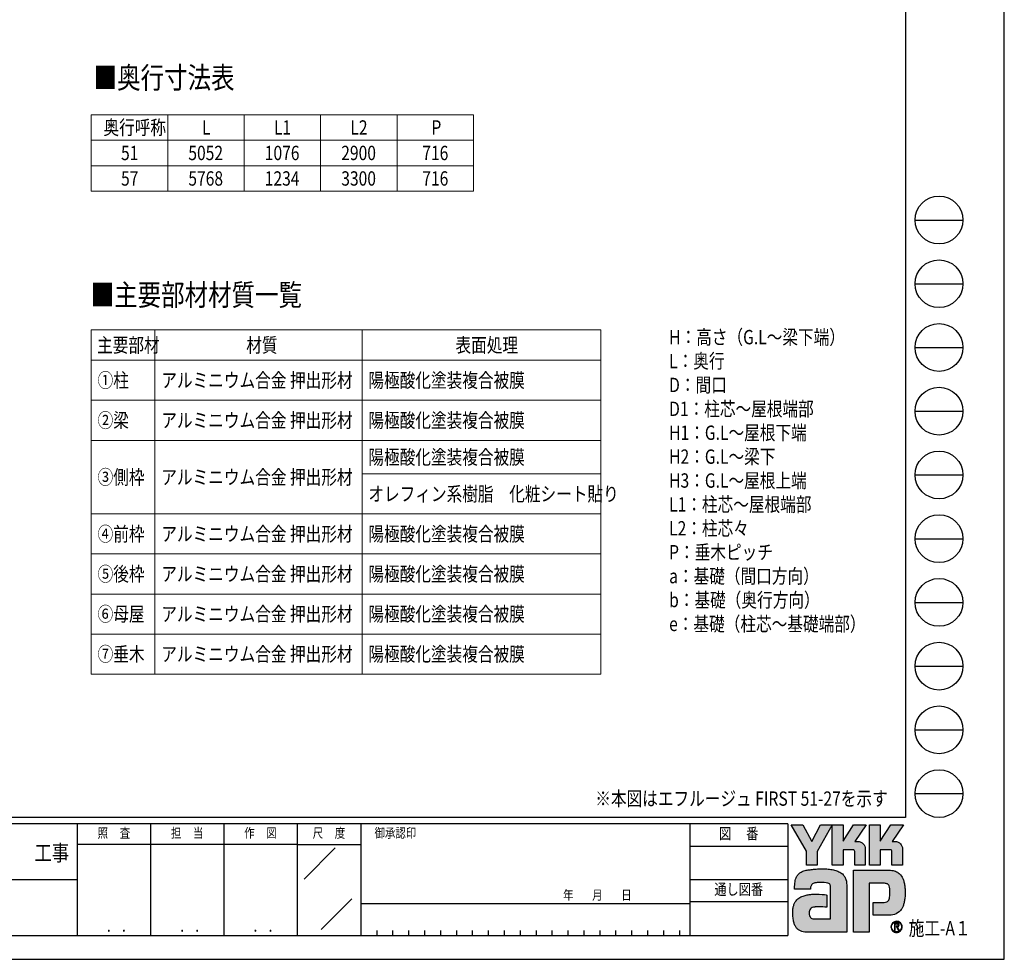
# Model space of a CAD drawing. Units: millimetres. Extents: x 0 to 21025, y 0 to 14850.
# Drawn here: x 13298 to 21025, y 0 to 7372 of the extents above; entities that cross this region are included whole.
import ezdxf
from ezdxf.enums import TextEntityAlignment as Align

# ---------------------------------------------------------------- set-up
doc = ezdxf.new("R2010")
doc.units = ezdxf.units.MM
for name, color, linetype, lineweight in [('TABLE1', 255, 'Continuous', 13), ('USER1', 3, 'Continuous', 13), ('YKK_ZWAK', 7, 'Continuous', 30)]:
    doc.layers.add(name, color=color, linetype=linetype, lineweight=lineweight)
doc.styles.add('text-b', font='extslim2.shx', dxfattribs={"width": 0.8, "bigfont": 'extfont2.shx'})

msp = doc.modelspace()

# ---------------------------------------------------------------- hatches: boundary and pattern name
at = {"layer": 'YKK_ZWAK', "linetype": 'ByBlock', "lineweight": -2}
h = msp.add_hatch(color=256, dxfattribs=at)
edge = h.paths.add_edge_path()
edge.add_arc((20179.24935909626, 254.610249280041), 44.01867230983628, 44.93442000000285, 90.08535600000256)
edge.add_arc((20179.25426472854, 254.5257549609828), 44.10317410227032, 90.0915655217743, 179.923629932956)
edge.add_arc((20178.98547420905, 254.4779262682508), 43.83447405861239, 179.8606450800951, 225.1439939985764)
edge.add_arc((20179.19571586127, 254.4730548595397), 43.9795743226709, 224.9453553885787, 269.9844512830166)
edge.add_arc((20179.19302017906, 254.690206879397), 44.19672568883005, 269.9880223087077, 314.9377721061913)
edge.add_arc((20179.49073070159, 254.4048916918965), 43.78447498732014, 314.9257166602815, 360.2350799932709)
edge.add_arc((20179.59861268459, 254.7450028117862), 43.67651925144945, 359.7894949650353, 405.1328750314317)
edge.add_line((20210.410869431, 285.7005058462389), (20210.41086668895, 285.7005042881846))
edge = h.paths.add_edge_path(flags=16)
edge.add_arc((20179.10906608651, 254.0640540547486), 39.01348740320342, 224.628219000001, 270.1097310000005, ccw=False)
edge.add_arc((20178.81808589678, 254.4176100781352), 39.05743938543147, 179.755127369646, 225.2972179378844, ccw=False)
edge.add_arc((20178.97792380978, 254.6678655065921), 39.21700912782785, 134.8007046283088, 180.1217460165475, ccw=False)
edge.add_arc((20179.09226237359, 254.8903843798607), 39.1404091974326, 89.86602478721397, 135.148996271344, ccw=False)
edge.add_arc((20179.26300407032, 254.5927737926107), 39.43799234541992, 45.03107645709707, 90.11509058956278, ccw=False)
edge.add_arc((20179.28933279573, 254.5801108719967), 39.42835376148849, 0.0064280881064178175, 45.071149570043985, ccw=False)
edge.add_arc((20179.12108333813, 254.6472447435596), 39.59665262906921, 270.09072013900766, 359.9092589945101, ccw=False)
edge.add_line((20179.18377927071, 215.0506417497773), (20179.18378339389, 215.0506381996367))
edge = h.paths.add_edge_path(flags=0)
edge.add_arc((20185.02040293156, 268.7431940428919), 8.382086385691421, -1.6106014017748862, 42.86139266983258, ccw=False)
edge.add_line((20193.39917781985, 268.5076021316489), (20193.05101929496, 265.8290034375808))
edge.add_line((20193.05101929496, 265.8290034375808), (20192.09246925865, 263.7174764753879))
edge.add_line((20192.09246925865, 263.7174764753879), (20190.6533706656, 262.1085727386142))
edge.add_line((20190.6533706656, 262.1085727386142), (20188.86532250219, 260.9377662726455))
edge.add_line((20188.86532250219, 260.9377662726455), (20186.8582257034, 260.1396820971483))
edge.add_line((20186.8582257034, 260.1396820971483), (20184.76113217842, 259.6489452317893))
edge.add_line((20184.76113217841, 259.6489452317893), (20182.70564091365, 259.4027277733915))
edge.add_line((20182.70564091365, 259.4027277733915), (20180.82165284404, 259.3348057159025))
edge.add_line((20180.82165284404, 259.3348057159025), (20175.86079557018, 259.3348057159025))
edge.add_line((20175.86079557018, 259.3348057159025), (20178.36457241438, 255.0760927113348))
edge.add_line((20178.36457241438, 255.0760927113348), (20194.73293924353, 226.9614550651515))
edge.add_line((20194.73293924353, 226.9614550651515), (20201.28487071409, 226.9614550651515))
edge.add_line((20201.28487071409, 226.9614550651515), (20185.50148260505, 254.0233008202536))
edge.add_line((20185.50148260505, 254.0233008202536), (20186.97878735543, 254.3170637188938))
edge.add_line((20186.97878735543, 254.3170637188937), (20188.38817004833, 254.6897860093654))
edge.add_line((20188.38817004833, 254.6897860093654), (20189.72538555515, 255.1406186659494))
edge.add_line((20189.72538555515, 255.1406186659494), (20190.98788679873, 255.6695616886459))
edge.add_line((20190.98788679873, 255.6695616886459), (20192.16973059905, 256.2766150774546))
edge.add_line((20192.16973059905, 256.2766150774546), (20193.26921890464, 256.9617788323761))
edge.add_line((20193.26921890464, 256.9617788323762), (20194.28125756123, 257.7233549019733))
edge.add_line((20194.28125756123, 257.7233549019733), (20195.20075241449, 258.562192311963))
edge.add_arc((20185.18517746867, 268.1076525191256), 13.8357346050664, 316.3767372757107, 361.6565045120804)
edge.add_line((20199.01513002222, 268.5076080523641), (20198.95429511648, 269.9722489444168))
edge.add_line((20198.95429511648, 269.9722489444168), (20198.77090556127, 271.3841787144718))
edge.add_line((20198.77090556127, 271.3841787144718), (20198.46865240544, 272.7392237613797))
edge.add_line((20198.46865240544, 272.7392237613797), (20198.04668662329, 274.0305918793917))
edge.add_line((20198.04668662329, 274.0305918793917), (20197.50840431768, 275.2548869656329))
edge.add_line((20197.50840431768, 275.2548869656329), (20196.85295646291, 276.4053168143549))
edge.add_line((20196.85295646291, 276.4053168143549), (20196.08373916185, 277.4793343484014))
edge.add_line((20196.08373916185, 277.4793343484014), (20195.20075241449, 278.470147362024))
edge.add_line((20195.20075241449, 278.470147362024), (20194.04353036002, 279.493223352954))
edge.add_line((20194.04353036002, 279.493223352954), (20192.75810542205, 280.3847003574986))
edge.add_line((20192.75810542204, 280.3847003574986), (20191.35126980629, 281.1445783756581))
edge.add_line((20191.35126980629, 281.1445783756581), (20189.82896669282, 281.7694613045579))
edge.add_line((20189.82896669282, 281.7694613045579), (20188.19629023593, 282.2585001184793))
edge.add_line((20188.19629023593, 282.2585001184793), (20186.45918361564, 282.609147740267))
edge.add_line((20186.45918361564, 282.6091477402671), (20184.623590012, 282.8214041699206))
edge.add_line((20184.623590012, 282.8214041699205), (20182.69375455359, 282.8927223302843))
edge.add_line((20182.69375455359, 282.8927223302843), (20163.74604759128, 282.8927223302843))
edge.add_line((20163.74604759128, 282.8927223302843), (20163.74604759128, 227.1482407232468))
edge.add_line((20163.74604759128, 227.1482407232468), (20169.47272606334, 227.1482407232468))
edge.add_line((20169.47272606334, 227.1482407232468), (20169.47272606334, 277.2067970927265))
edge.add_line((20169.47272606334, 277.2067970927265), (20182.69375455359, 277.2067970927265))
edge.add_line((20182.69375455359, 277.2067970927265), (20184.05898790912, 277.16179872964))
edge.add_line((20184.05898790912, 277.16179872964), (20185.34356382138, 277.0285016918174))
edge.add_line((20185.34356382138, 277.0285016918174), (20186.54408618751, 276.8077550049779))
edge.add_line((20186.54408618751, 276.8077550049779), (20187.65715890461, 276.5012567205582))
edge.add_line((20187.65715890461, 276.5012567205582), (20188.67938586982, 276.1107048899958))
edge.add_line((20188.67938586982, 276.1107048899958), (20189.60737098026, 275.6369485390091))
edge.add_line((20189.60737098026, 275.6369485390091), (20190.43686910735, 275.0808366933173))
edge.add_line((20190.43686910735, 275.0808366933173), (20191.1644841482, 274.4449164300766))
edge = h.paths.add_edge_path()
edge.add_arc((19595.92219187955, 114.8513480277592), 595.0072135410647, 87.51793533789117, 91.66438817798303, ccw=False)
edge.add_arc((19603.65167551567, 280.5596615742031), 429.1199723311966, 81.92630775827178, 87.59083149003902, ccw=False)
edge.add_arc((19626.46864933609, 436.9245391991603), 271.1011088636878, 73.67137372319672, 82.0594330221652, ccw=False)
edge.add_arc((19660.31506433633, 550.2055620152918), 152.8748001408928, 60.605282882355084, 73.90849856205972, ccw=False)
edge.add_arc((19674.17172705786, 577.8387412796739), 122.007069301065, 52.173471518694726, 59.905419987328685, ccw=False)
edge.add_arc((19686.56423471322, 593.8804814680584), 101.7361852982353, 43.55041761169451, 52.14560577150331, ccw=False)
edge.add_arc((19693.39126243986, 600.4784655699361), 92.24224246673008, 34.48659260316282, 43.50182013356101, ccw=False)
edge.add_arc((19693.43890023374, 600.6190800017539), 92.12340175176467, 25.589150532184817, 34.43128324084961, ccw=False)
edge.add_arc((19685.24210994583, 596.7784137638616), 101.1750744344691, 17.43088999214831, 25.545905045019026, ccw=False)
edge.add_line((19781.77112048501, 627.0859344665969), (19785.31830429066, 612.7451571918417))
edge.add_line((19785.31830429066, 612.7451571918417), (19787.32794816662, 597.3930741478639))
edge.add_line((19787.32794816662, 597.3930741478639), (19787.96217037843, 581.0348956273286))
edge.add_line((19787.96217037843, 581.0348956273288), (19787.96217037843, 212.5))
edge.add_line((19787.96217037843, 212.5), (19486.38059389536, 212.5000000000004))
edge.add_arc((19485.14605722363, 444.7567323391348), 232.2600133420434, 263.6848746649659, 270.30454692996716, ccw=False)
edge.add_arc((19474.50272161063, 349.9781954848426), 136.8859513483086, 253.691018885623, 263.74909316651605, ccw=False)
edge.add_arc((19461.93098576472, 306.7971633054407), 91.91212894918802, 239.8785013092501, 253.6535482446689, ccw=False)
edge.add_arc((19455.06518892975, 294.3099477109615), 77.66633986061898, 223.6420534782413, 239.6366294170112, ccw=False)
edge.add_arc((19463.33887800124, 301.5878352355977), 88.67767194325316, 208.2977657543149, 223.355606159757, ccw=False)
edge.add_arc((19500.01071696815, 321.1050134100708), 130.2194205519181, 196.3102007627962, 208.2099283034402, ccw=False)
edge.add_arc((19584.23173507279, 345.9852017704946), 218.038399328916, 187.8047148541562, 196.3697110093865, ccw=False)
edge.add_arc((19743.74242394889, 368.4212068871035), 379.1186564741713, 181.9094794174698, 187.8904176513078, ccw=False)
edge.add_arc((19607.83241453892, 366.2823953513255), 243.2246015197973, 174.5558801097798, 182.4727230497099, ccw=False)
edge.add_arc((19534.95463044986, 373.2622996182743), 170.0133400279352, 164.9753667854606, 174.5673877291292, ccw=False)
edge.add_arc((19493.64263221891, 384.2773680232879), 127.2581508695354, 153.891777935297, 164.9434116692619, ccw=False)
edge.add_arc((19474.82018229442, 393.3279195642595), 106.3735163601379, 142.0468818398376, 153.8077060405064, ccw=False)
edge.add_arc((19471.1873880432, 395.9299234718232), 101.908894459043, 130.6022050713186, 141.944269337734, ccw=False)
edge.add_arc((19477.18793583952, 388.7164372633744), 111.2909704185251, 120.6072426230107, 130.5308147201121, ccw=False)
edge.add_arc((19489.0380281255, 368.5665026120202), 134.6670598117494, 112.58837614452091, 120.5816154340441, ccw=False)
edge.add_arc((19504.98345797019, 330.2530322883013), 176.1662009619903, 106.6130308198974, 112.5902350136696, ccw=False)
edge.add_arc((19530.06033499621, 245.9658202659643), 264.1047066062165, 99.87193010640078, 106.59824860692831, ccw=False)
edge.add_arc((19544.10950386047, 166.8187711046022), 344.4886475085959, 94.78469170294778, 99.9171141639502, ccw=False)
edge.add_arc((19550.94869571994, 88.07333297879013), 423.5302120003981, 90.80098592879739, 94.81811646898808, ccw=False)
edge.add_arc((19551.98860301655, 29.43623854901725), 482.1761641230449, 87.57779436069058, 90.82713927416393, ccw=False)
edge.add_line((19572.36675258777, 511.1815906474743), (19596.01868104277, 509.6207953575519))
edge.add_line((19596.01868104277, 509.6207953575518), (19614.61234428042, 507.5364372183545))
edge.add_line((19614.61234428042, 507.5364372183545), (19626.77548672528, 505.5836780655424))
edge.add_line((19626.77548672528, 505.5836780655424), (19631.13438476465, 504.4179657538855))
edge.add_line((19631.13438476465, 504.4179657538855), (19631.13438476465, 408.818518863671))
edge.add_line((19631.13438476465, 408.818518863671), (19617.30545385986, 410.2779940739683))
edge.add_line((19617.30545385986, 410.2779940739683), (19602.13930744826, 411.0990019438681))
edge.add_line((19602.13930744826, 411.0990019438681), (19586.61572120913, 411.4165375626297))
edge.add_line((19586.61572120913, 411.4165375626297), (19571.71616887317, 411.3689921223873))
edge.add_line((19571.71616887317, 411.3689921223872), (19558.42042611967, 411.0939077895563))
edge.add_line((19558.42042611967, 411.0939077895563), (19547.70911765363, 410.7271286791151))
edge.add_line((19547.70911765363, 410.7271286791152), (19540.56286818006, 410.406196957479))
edge.add_line((19540.56286818006, 410.406196957479), (19537.96315142966, 410.2695038167822))
edge.add_line((19537.96315142966, 410.2695038167822), (19527.15505403171, 408.2946699952863))
edge.add_line((19527.15505403171, 408.2946699952863), (19517.83529871849, 405.2016693023755))
edge.add_line((19517.83529871849, 405.2016693023755), (19510.00558354143, 400.9692760950849))
edge.add_line((19510.00558354143, 400.9692760950849), (19503.66675752626, 395.5779627818861))
edge.add_line((19503.66675752626, 395.5779627818862), (19498.81712262153, 389.0073527455326))
edge.add_line((19498.81712262153, 389.0073527455326), (19495.45837687869, 381.2387674202147))
edge.add_line((19495.45837687869, 381.2387674202147), (19493.58967127203, 372.2509811629673))
edge.add_line((19493.58967127203, 372.2509811629673), (19493.21270385296, 362.0244663822622))
edge.add_line((19493.21270385296, 362.0244663822622), (19494.40558498762, 350.7782717135017))
edge.add_line((19494.40558498761, 350.7782717135017), (19496.7947433598, 341.4814400946785))
edge.add_line((19496.7947433598, 341.4814400946785), (19500.23159946874, 333.9565251506028))
edge.add_line((19500.23159946874, 333.9565251506028), (19504.5675738137, 328.0260805060842))
edge.add_line((19504.5675738137, 328.0260805060842), (19509.65153981676, 323.5126597859324))
edge.add_line((19509.65153981677, 323.5126597859323), (19515.33491797717, 320.2371185635196))
edge.add_line((19515.33491797716, 320.2371185635196), (19521.46827976844, 318.0237085150929))
edge.add_line((19521.46827976844, 318.0237085150929), (19527.90134763837, 316.6932852140247))
edge.add_line((19527.90134763837, 316.6932852140247), (19660.65585802657, 316.6932852140247))
edge.add_line((19660.65585802658, 316.6932852140247), (19660.65585802658, 562.3155765833278))
edge.add_line((19660.65585802658, 562.3155765833278), (19660.69406418392, 567.1855881052976))
edge.add_line((19660.69406418391, 567.1855881052976), (19660.44020549404, 571.9460753095661))
edge.add_line((19660.44020549404, 571.9460753095661), (19659.81702061659, 576.5333612672373))
edge.add_line((19659.81702061658, 576.5333612672374), (19658.74809723684, 580.8846180751337))
edge.add_line((19658.74809723684, 580.8846180751337), (19657.15617401445, 584.9387158815157))
edge.add_line((19657.15617401445, 584.9387158815157), (19654.96398960898, 588.6319777574863))
edge.add_line((19654.96398960898, 588.6319777574865), (19652.09343365435, 591.9032738513063))
edge.add_line((19652.09343365435, 591.9032738513063), (19648.46894286159, 594.6889272340784))
edge.add_line((19648.46894286159, 594.6889272340784), (19640.6833770219, 597.7454198210887))
edge.add_line((19640.6833770219, 597.7454198210887), (19628.23496193558, 600.3349482628616))
edge.add_line((19628.23496193558, 600.3349482628616), (19612.35308684319, 602.2452561297431))
edge.add_line((19612.35308684319, 602.245256129743), (19594.26799001099, 603.2649360177983))
edge.add_line((19594.26799001099, 603.2649360177983), (19575.20906067955, 603.1834295488113))
edge.add_line((19575.20906067955, 603.1834295488113), (19556.40653711505, 601.790178344557))
edge.add_arc((19573.91422623786, 445.0158687825005), 157.7488615397299, 96.37207465332192, 102.7534079932569)
edge.add_arc((19557.47558991917, 515.9278634790346), 84.95824934389806, 102.4978957058443, 112.8463169705322)
edge.add_line((19524.48964235593, 594.2211032570326), (19518.68177735995, 590.9498179693028))
edge.add_line((19518.68177735994, 590.9498179693026), (19514.14713099682, 586.9551519632237))
edge.add_line((19514.14713099682, 586.9551519632237), (19510.71961417079, 582.2914536908772))
edge.add_line((19510.71961417079, 582.2914536908772), (19508.23027076381, 577.0122117725356))
edge.add_line((19508.23027076381, 577.0122117725358), (19506.51354076077, 571.1726128799088))
edge.add_line((19506.51354076077, 571.1726128799086), (19505.40216609511, 564.8269946589877))
edge.add_line((19505.40216609511, 564.8269946589877), (19504.72719064881, 558.0279967043273))
edge.add_line((19504.72719064881, 558.0279967043273), (19504.32305440675, 550.8316547133553))
edge.add_line((19504.32305440674, 550.8316547133553), (19379.36090206398, 550.5277035060916))
edge.add_line((19379.36090206398, 550.5277035060917), (19379.72513409727, 567.6185912217904))
edge.add_line((19379.72513409727, 567.6185912217904), (19380.4196371351, 586.8201568739618))
edge.add_arc((19607.0116457828, 573.8538627798591), 226.9626911312421, 171.5562215410652, 176.7249302595971, ccw=False)
edge.add_arc((19530.10268440455, 585.3329768052857), 149.2018227397994, 163.4838524863008, 171.5798233267276, ccw=False)
edge.add_arc((19491.51328999832, 596.7807533365752), 108.9502027288796, 152.2125045740734, 163.4864976584933, ccw=False)
edge.add_arc((19474.84150322256, 605.4018291472166), 90.18198772300495, 138.0385215069419, 152.1201504079557, ccw=False)
edge.add_arc((19474.82854191595, 604.9800785201883), 90.45491934971982, 122.60462867217839, 137.8343845030835, ccw=False)
edge.add_arc((19486.78825836819, 585.6352435896557), 113.1960769496959, 108.37420791968111, 122.42808991687619, ccw=False)
edge.add_arc((19505.73176698318, 518.2694653827474), 183.1277951335579, 100.9315937394664, 107.3549899713762, ccw=False)
edge.add_arc((19567.63294308371, 217.9562871843843), 489.745281048289, 97.86054447666339, 101.37937906247248, ccw=False)
edge.add_arc((19596.69475778858, 16.0470112439173), 693.7329519555423, 94.9020122383061, 97.95760039022957, ccw=False)
edge.add_arc((19598.67400404608, -0.1136387912114003), 710.0038675060528, 91.61689723320711, 94.94970856324022, ccw=False)
edge = h.paths.add_edge_path()
edge.add_arc((20046.01315320772, 487.2076748816027), 197.4356062282955, 339.22498221091587, 347.3145741352372, ccw=False)
edge.add_arc((20138.39923849897, 451.4354891563417), 98.37038483316148, 326.2325061058077, 339.6193101912123, ccw=False)
edge.add_arc((20101.03293770763, 479.2837431423514), 144.9312807091522, 318.6736738685102, 325.2911172618525, ccw=False)
edge.add_arc((20115.5711622298, 466.5325823482481), 125.5934583707759, 311.5703269329227, 318.6624294560623, ccw=False)
edge.add_line((20198.90730046711, 372.5708622212554), (20187.37443334031, 363.6070503217583))
edge.add_line((20187.37443334031, 363.6070503217583), (20175.36071942193, 356.5601368572624))
edge.add_line((20175.36071942192, 356.5601368572624), (20162.95730269869, 351.3012715561675))
edge.add_line((20162.95730269869, 351.3012715561675), (20150.25248184535, 347.7031005606817))
edge.add_line((20150.25248184535, 347.7031005606816), (20137.3371026138, 345.6382700130123))
edge.add_line((20137.3371026138, 345.6382700130123), (20124.29946367876, 344.9777280039309))
edge.add_line((20124.29946367876, 344.9777280039309), (19995.89875717561, 344.9777280039309))
edge.add_line((19995.89875717561, 344.9777280039309), (19995.89875717561, 445.8428324009889))
edge.add_line((19995.89875717561, 445.8428324009889), (20068.30367045901, 445.8428324009889))
edge.add_line((20068.30367045901, 445.8428324009889), (20081.6537508585, 446.0287690333654))
edge.add_line((20081.65375085849, 446.0287690333655), (20093.39153141833, 447.1656144705896))
edge.add_line((20093.39153141833, 447.1656144705896), (20103.46522156968, 450.1202239713643))
edge.add_arc((20091.79734724964, 476.4295488637457), 28.78054668419707, 293.9167198020605, 314.0937636770703)
edge.add_arc((20087.87419686345, 479.8927523745967), 34.00013605192316, 314.7809858171797, 333.9292818603019)
edge.add_arc((20062.6230170093, 492.1537320750597), 62.07058043343667, 334.0067642612879, 347.3498910530277)
edge.add_arc((19993.74171564649, 508.1049546772713), 132.7739594896499, 347.1430841970991, 355.4000769567)
edge.add_arc((19843.00698037255, 521.0590974563431), 284.0632617678787, 355.2339044354762, 360.2919344246406)
edge.add_line((20127.06655483181, 522.5064551286318), (20126.91021776349, 538.4205967586562))
edge.add_line((20126.9102177635, 538.4205967586563), (20126.15118877106, 552.7555469917344))
edge.add_line((20126.15118877106, 552.7555469917344), (20124.35549937618, 565.3440513216237))
edge.add_line((20124.35549937618, 565.3440513216237), (20121.09184451384, 576.0180026560438))
edge.add_arc((20089.28065397513, 562.7401542882967), 34.47104728271135, 22.65543833575849, 39.38165319252862)
edge.add_arc((20094.13079476424, 566.448515127668), 28.37008768569185, 39.80779662169854, 59.7537818176739)
edge.add_arc((20090.67588145085, 559.9588912784228), 35.71770120067443, 60.2099075952312, 77.92418213913811)
edge.add_arc((20085.35406367623, 534.9735174334153), 61.2635490300725, 77.94572257653994, 90.63794058773097)
edge.add_line((20084.67195938679, 596.2332690938524), (19965.48495788342, 596.2333050162373))
edge.add_line((19965.48495788342, 596.2333050162373), (19965.48495788342, 212.5))
edge.add_line((19965.48495788342, 212.5), (19840.57544513521, 212.5))
edge.add_line((19840.57544513521, 212.5), (19840.57544513521, 698.0213003694289))
edge.add_line((19840.57544513521, 698.0213003694289), (20130.88111104946, 698.0213003694286))
edge.add_arc((20126.13680897497, 564.4672580327575), 133.6382827884261, 78.73197638228362, 87.96551099663083, ccw=False)
edge.add_arc((20130.0555836302, 584.505686596398), 113.2204167714945, 69.0303397675134, 78.69541395760581, ccw=False)
edge.add_arc((20133.70873182896, 594.2473533546893), 102.8166023332723, 59.394837104650776, 68.98849810507397, ccw=False)
edge.add_arc((20135.39734236847, 597.2153167528967), 99.40240071126085, 50.30120407773393, 59.36159834971329, ccw=False)
edge.add_arc((20134.78206165058, 596.5171972780857), 100.3325582318249, 42.05209438652213, 50.28551138205171, ccw=False)
edge.add_line((20209.28261139579, 663.7205478567782), (20217.42994377925, 653.4389598850092))
edge.add_line((20217.42994377925, 653.4389598850092), (20223.53274064464, 643.4773411285117))
edge.add_line((20223.53274064464, 643.4773411285116), (20227.7906046235, 634.4623860482624))
edge.add_arc((20085.23053121762, 567.9708173403075), 157.3038564013373, 14.762666767432506, 25.004857483356886, ccw=False)
edge.add_arc((19988.75461874863, 541.6761319955473), 257.2967440561992, 7.913901303101682, 14.950413391766176, ccw=False)
edge.add_arc((19892.39108461867, 527.6644574759908), 354.6722410434922, 2.5437612488565833, 8.012513468652287, ccw=False)
edge.add_arc((19837.15683771177, 524.7595054106406), 409.9812374391613, -2.235807907604226, 2.606741948428123, ccw=False)
edge.add_arc((19852.9240238922, 523.7455161951406), 394.1866973122966, 352.8936963416039, 357.82205712252266, ccw=False)
edge.add_arc((19935.37424847334, 513.0182108142401), 311.0430641589705, 347.15165836895227, 352.9756549716377, ccw=False)
edge = h.paths.add_edge_path()
edge.add_arc((19874.53984159117, 862.0272042177934), 62.44370143432015, 78.2679820538109, 90.11215451062168, ccw=False)
edge.add_arc((19875.43487621009, 866.5722409103684), 57.81164196543929, 66.19963222081822, 78.22058292401289, ccw=False)
edge.add_line((19898.764831932, 919.467411888012), (19908.87277199196, 913.6941025739217))
edge.add_line((19908.87277199196, 913.6941025739217), (19917.4318002613, 906.1657915269715))
edge.add_line((19917.43180026131, 906.1657915269715), (19924.31315371067, 897.2034760412823))
edge.add_line((19924.31315371067, 897.2034760412823), (19929.38862945655, 887.1263897870532))
edge.add_line((19929.38862945655, 887.1263897870532), (19932.52747753827, 876.2563135116382))
edge.add_line((19932.52747753827, 876.2563135116382), (19933.60319312374, 864.9124808852374))
edge.add_line((19933.60319312374, 864.9124808852374), (19933.60319312374, 739.4544975228066))
edge.add_line((19933.60319312374, 739.4544975228066), (19851.02610270564, 739.4544975228066))
edge.add_line((19851.02610270564, 739.4544975228066), (19851.02610270563, 846.4758874055349))
edge.add_arc((19839.31069388419, 846.7666719227252), 11.71901700181481, 358.5781712163345, 452.1682981404213)
edge.add_line((19838.86730593954, 858.4772981493352), (19759.42386889866, 858.4777149638617))
edge.add_line((19759.42386889866, 858.4777149638617), (19759.42386889866, 739.7584487300705))
edge.add_line((19759.42386889866, 739.7584487300703), (19674.78534403575, 739.7584487300703))
edge.add_line((19674.78534403575, 739.7584487300703), (19674.78534403575, 1055))
edge.add_line((19674.78534403575, 1055), (19759.42386889866, 1055))
edge.add_line((19759.42386889866, 1055), (19759.42386889866, 926.0380874968499))
edge.add_line((19759.42386889866, 926.0380874968499), (19842.67253866019, 1055))
edge.add_line((19842.67253866019, 1055), (19942.09684641277, 1055))
edge.add_line((19942.09684641276, 1055), (19852.89820441518, 924.4707860202884))
edge.add_line((19852.89820441518, 924.4707860202886), (19856.0599761913, 924.4707860202886))
edge.add_line((19856.0599761913, 924.4707860202886), (19859.54862286908, 924.4707860202886))
edge.add_line((19859.54862286908, 924.4707860202886), (19863.13151140164, 924.4707860202886))
edge.add_line((19863.13151140163, 924.4707860202886), (19866.58025387064, 924.4707860202886))
edge.add_line((19866.58025387064, 924.4707860202886), (19869.66306625493, 924.4707860202886))
edge.add_line((19869.66306625493, 924.4707860202886), (19872.15071161046, 924.4707860202886))
edge.add_line((19872.15071161047, 924.4707860202886), (19873.8122549418, 924.4707860202886))
edge.add_line((19873.8122549418, 924.4707860202886), (19874.41761027915, 924.4707860202886))
h.paths.add_polyline_path([(19352.54951889588, 1055), (19444.5779636136, 1055), (19513.67846880015, 924.7509645074311), (19582.59728248292, 1055), (19674.69110218098, 1055), (19556.67907437079, 845.0249024524236), (19556.67907437079, 739.6650559010228), (19472.74269377718, 739.6650559010228), (19472.74269377718, 847.8564032240013)])
edge = h.paths.add_edge_path()
edge.add_arc((20166.9470570131, 861.9157484534405), 62.55514923273285, 78.2785069830033, 90.10825959996419, ccw=False)
edge.add_arc((20167.80938098477, 866.3026634660105), 58.08454982833425, 66.2482987955567, 78.2322632326792, ccw=False)
edge.add_line((20191.20431971819, 919.4674240732028), (20201.34175543723, 913.6941025739217))
edge.add_line((20201.34175543723, 913.6941025739217), (20209.93559376103, 906.1657915269715))
edge.add_line((20209.93559376104, 906.1657915269715), (20216.85090823915, 897.2034760412823))
edge.add_line((20216.85090823914, 897.2034760412823), (20221.95609988517, 887.1263897870532))
edge.add_line((20221.95609988517, 887.1263897870532), (20225.11702263557, 876.2563135116382))
edge.add_line((20225.11702263557, 876.2563135116382), (20226.1995304268, 864.9124808852374))
edge.add_line((20226.1995304268, 864.9124808852374), (20226.1995304268, 739.6650559010227))
edge.add_line((20226.1995304268, 739.6650559010228), (20143.43480532488, 739.6650559010228))
edge.add_line((20143.43480532488, 739.6650559010228), (20143.43480532488, 846.4758874055346))
edge.add_arc((20131.77420166627, 846.8220869797902), 11.66574180360377, 358.299406285005, 452.4345457850627)
edge.add_line((20131.27866364555, 858.4772992858091), (20051.92426629551, 858.4777149638617))
edge.add_line((20051.92426629551, 858.4777149638617), (20051.92426629551, 739.6650559010228))
edge.add_line((20051.92426629551, 739.6650559010228), (19967.2398940438, 739.6650559010228))
edge.add_line((19967.2398940438, 739.6650559010228), (19967.2398940438, 1055))
edge.add_line((19967.2398940438, 1055), (20051.92426629551, 1055))
edge.add_line((20051.92426629551, 1055), (20051.92426629551, 926.0380874968499))
edge.add_line((20051.92426629551, 926.0380874968499), (20135.08124127944, 1055))
edge.add_line((20135.08124127944, 1055), (20234.50639805773, 1055))
edge.add_line((20234.50639805773, 1055), (20145.30690703443, 924.4707860202884))
edge.add_line((20145.30690703443, 924.4707860202886), (20148.50263983929, 924.4707860202886))
edge.add_line((20148.50263983929, 924.4707860202886), (20152.00656898, 924.4707860202886))
edge.add_line((20152.00656898001, 924.4707860202886), (20155.59200458972, 924.4707860202886))
edge.add_line((20155.59200458972, 924.4707860202886), (20159.03395485298, 924.4707860202886))
edge.add_line((20159.03395485298, 924.4707860202886), (20162.10403185149, 924.4707860202886))
edge.add_line((20162.10403185149, 924.4707860202886), (20164.57809279552, 924.4707860202886))
edge.add_line((20164.57809279552, 924.4707860202886), (20166.22859879251, 924.4707860202886))
edge.add_line((20166.22859879251, 924.4707860202886), (20166.82885997556, 924.4707860202886))

# ---------------------------------------------------------------- linework, layer by layer
at = {"layer": 'TABLE1'}
for p, q in [((13859.62610467272, 6626.050433283372), (16859.62610467272, 6626.050433283372)), ((13859.62610467272, 6626.050433283372), (13859.62610467272, 6026.050433283369)), ((14459.62610467272, 6626.050433283372), (14459.62610467272, 6026.050433283369)), ((15059.62610467272, 6626.050433283372), (15059.62610467272, 6026.050433283369)), ((15659.62610467273, 6626.050433283372), (15659.62610467273, 6026.050433283369)), ((16259.62610467273, 6626.050433283372), (16259.62610467273, 6026.050433283369)), ((16859.62610467272, 6626.050433283372), (16859.62610467272, 6026.050433283369)), ((13859.62610467272, 6426.050433283371), (16859.62610467272, 6426.050433283371)), ((13859.62610467272, 6226.050433283369), (16859.62610467272, 6226.050433283369)), ((13859.62610467272, 6026.050433283369), (16859.62610467272, 6026.050433283369)), ((13859.62610467272, 4937.501670054309), (17859.62610467272, 4937.501670054309)), ((13859.62610467272, 4937.501670054309), (13859.62610467272, 2237.501670054308)), ((14359.62610467272, 4937.501670054309), (14359.62610467272, 2237.501670054308)), ((15984.62610467272, 4937.501670054309), (15984.62610467272, 2237.501670054308)), ((17859.62610467272, 4937.501670054309), (17859.62610467272, 2237.501670054308)), ((13859.62610467272, 4699.564317292769), (17859.62610467272, 4699.564317292769)), ((13859.62610467272, 4385.455600775887), (17859.62610467272, 4385.455600775887)), ((13859.62610467272, 4071.346884259003), (17859.62610467272, 4071.346884259003)), ((15984.62610467272, 3808.045252638725), (17859.62610467272, 3808.045252638725)), ((13859.62610467272, 3493.936536121842), (17859.62610467272, 3493.936536121842)), ((13859.62610467272, 3179.827819604958), (17859.62610467272, 3179.827819604958)), ((13859.62610467272, 2865.719103088075), (17859.62610467272, 2865.719103088075)), ((13859.62610467272, 2551.610386571192), (17859.62610467272, 2551.610386571192)), ((13859.62610467272, 2237.501670054308), (17859.62610467272, 2237.501670054308))]:
    msp.add_line(p, q, dxfattribs=at)
at = {"layer": 'YKK_ZWAK'}
for p, q in [((21025, 0), (21025, 14850)), ((20250.04951889588, 14362.5), (20250.04951889588, 1112.5)), ((20325.04951889588, 5800), (20700.04951889588, 5800)), ((20325.04951889588, 5300), (20700.04951889588, 5300)), ((20325.04951889588, 4800), (20700.04951889588, 4800)), ((20325.04951889588, 4300), (20700.04951889588, 4300)), ((20325.04951889588, 3800), (20700.04951889588, 3800)), ((20325.04951889588, 3300), (20700.04951889588, 3300)), ((20325.04951889588, 2800), (20700.04951889588, 2800)), ((20325.04951889588, 2300), (20700.04951889588, 2300)), ((20325.04951889588, 1800), (20700.04951889588, 1800)), ((20325.04951889588, 1300), (20700.04951889588, 1300)), ((20250.04951889588, 1112.5), (750.0495188958803, 1112.5)), ((13750.04951889588, 1062.5), (10500.04951889588, 1062.5)), ((15475.04951889588, 1062.5), (13750.04951889588, 1062.5)), ((13750.04951889588, 1062.5), (13750.04951889588, 187.5)), ((14325.04951889588, 1062.5), (14325.04951889588, 187.5)), ((14900.04951889588, 1062.5), (14900.04951889588, 187.5)), ((15475.04951889588, 1062.5), (15475.04951889588, 187.5)), ((15975.04951889588, 1062.5), (15475.04951889588, 1062.5)), ((18556.29951889588, 1062.5), (15975.04951889588, 1062.5)), ((15975.04951889588, 1062.5), (15975.04951889588, 187.5)), ((18556.29951889588, 1062.5), (18556.29951889588, 187.5)), ((19325.04951889588, 1062.5), (18556.29951889588, 1062.5)), ((19325.04951889588, 1062.5), (19325.04951889588, 187.5)), ((15475.04951889588, 900), (13750.04951889587, 900)), ((15475.04951889588, 900), (15975.04951889588, 900)), ((15530.26142093626, 629.271990135814), (15775.09320928854, 874.1037784880859)), ((18556.29951889588, 887.5), (19325.04951889588, 887.5)), ((10500.04951889588, 625), (13750.04951889588, 625)), ((18556.29951889588, 625), (19325.04951889588, 625)), ((15664.1793816853, 235.0288670599355), (15904.72986554432, 475.5793509189517)), ((15975.04951889588, 437.5), (18556.29951889588, 437.5)), ((19325.04951889588, 450), (18556.29951889588, 450)), ((10500.04951889588, 187.5), (13750.04951889588, 187.5)), ((13750.04951889588, 187.5), (15475.04951889588, 187.5)), ((15475.04951889588, 187.5), (15975.04951889588, 187.5)), ((15975.04951889588, 187.5), (18556.29951889588, 187.5)), ((16100.04951889588, 225), (16100.04951889588, 187.5)), ((16225.04951889588, 225), (16225.04951889588, 187.5)), ((16350.04951889588, 225), (16350.04951889588, 187.5)), ((16475.04951889588, 225), (16475.04951889588, 187.5)), ((16600.04951889588, 225), (16600.04951889588, 187.5)), ((16725.04951889588, 225), (16725.04951889588, 187.5)), ((16850.04951889588, 225), (16850.04951889588, 187.5)), ((16975.04951889588, 225), (16975.04951889588, 187.5)), ((17100.04951889588, 225), (17100.04951889588, 187.5)), ((17225.04951889588, 225), (17225.04951889588, 187.5)), ((17350.04951889588, 225), (17350.04951889588, 187.5)), ((17475.04951889588, 225), (17475.04951889588, 187.5)), ((17600.04951889588, 225), (17600.04951889588, 187.5)), ((17725.04951889588, 225), (17725.04951889588, 187.5)), ((17850.04951889588, 225), (17850.04951889588, 187.5)), ((17975.04951889588, 225), (17975.04951889588, 187.5)), ((18100.04951889588, 225), (18100.04951889588, 187.5)), ((18225.04951889588, 225), (18225.04951889588, 187.5)), ((18350.04951889588, 225), (18350.04951889588, 187.5)), ((18475.04951889588, 225), (18475.04951889588, 187.5)), ((18556.29951889588, 187.5), (19325.04951889588, 187.5)), ((0, 0), (21025, 0))]:
    msp.add_line(p, q, dxfattribs=at)
at = {"layer": 'YKK_ZWAK', "linetype": 'ByBlock', "lineweight": -2}
msp.add_lwpolyline([(19352.54951889588, 1055), (19444.5779636136, 1055), (19513.67846880015, 924.7509645074311), (19582.59728248292, 1055), (19674.69110218098, 1055), (19556.67907437079, 845.0249024524236), (19556.67907437079, 739.6650559010228), (19472.74269377718, 739.6650559010228), (19472.74269377718, 847.8564032240013)], close=True, dxfattribs=at)
for points in [[(19874.41761027915, 924.4707860202886, -0.0517260100804869), (19887.23679862497, 923.1664152930164, -0.0524994454876206), (19898.764831932, 919.467411888012), (19908.87277199196, 913.6941025739217), (19917.43180026131, 906.1657915269715), (19924.31315371067, 897.2034760412823), (19929.38862945655, 887.1263897870532), (19932.52747753827, 876.2563135116382), (19933.60319312374, 864.9124808852374), (19933.60319312374, 739.4544975228066), (19851.02610270564, 739.4544975228066), (19851.02610270563, 846.4758874055346, 0.432687496610367), (19838.86730593954, 858.4772981493352), (19759.42386889866, 858.4777149638617), (19759.42386889866, 739.7584487300703), (19674.78534403575, 739.7584487300703), (19674.78534403575, 1055), (19759.42386889866, 1055), (19759.42386889866, 926.0380874968499), (19842.67253866019, 1055), (19942.09684641276, 1055), (19852.89820441518, 924.4707860202886), (19856.0599761913, 924.4707860202886), (19859.54862286908, 924.4707860202886), (19863.13151140163, 924.4707860202886), (19866.58025387064, 924.4707860202886), (19869.66306625493, 924.4707860202886), (19872.15071161047, 924.4707860202886), (19873.8122549418, 924.4707860202886)], [(20166.82885997556, 924.4707860202886, -0.051662923521697), (20179.65542401979, 923.1664146012703, -0.052337619024468), (20191.20431971819, 919.4674240732028), (20201.34175543723, 913.6941025739217), (20209.93559376104, 906.1657915269715), (20216.85090823914, 897.2034760412823), (20221.95609988517, 887.1263897870532), (20225.11702263557, 876.2563135116382), (20226.1995304268, 864.9124808852374), (20226.1995304268, 739.6650559010228), (20143.43480532488, 739.6650559010228), (20143.43480532488, 846.4758874055346, 0.4355136938325048), (20131.27866364555, 858.4772992858091), (20051.92426629551, 858.4777149638617), (20051.92426629551, 739.6650559010228), (19967.2398940438, 739.6650559010228), (19967.2398940438, 1055), (20051.92426629551, 1055), (20051.92426629551, 926.0380874968499), (20135.08124127944, 1055), (20234.50639805773, 1055), (20145.30690703443, 924.4707860202886), (20148.50263983929, 924.4707860202886), (20152.00656898001, 924.4707860202886), (20155.59200458972, 924.4707860202886), (20159.03395485298, 924.4707860202886), (20162.10403185149, 924.4707860202886), (20164.57809279552, 924.4707860202886), (20166.22859879251, 924.4707860202886)], [(19578.64022615609, 709.607531540495, -0.0180942879063277), (19621.68996249385, 709.3003417719417, -0.024721181581454), (19663.92013413301, 705.4263036507693, -0.0366161642978948), (19702.68769982939, 697.0907698460702, -0.0581115096325855), (19735.34959694012, 683.3991182973058, -0.0337497950622461), (19748.99534859406, 674.2086049282408, -0.0375211763668324), (19760.29940393821, 663.9759607687753, -0.0393566523854136), (19769.42273394072, 652.707256832075, -0.0386002362161858), (19776.52631635904, 640.4085563986389, -0.0354232381635762), (19781.77112048501, 627.0859344665969), (19785.31830429066, 612.7451571918417), (19787.32794816662, 597.3930741478639), (19787.96217037843, 581.0348956273288), (19787.96217037843, 212.5), (19486.38059389536, 212.5000000000004, -0.0288918040959043), (19459.59822222972, 213.9060838133618, -0.0439148256206971), (19436.06279819801, 218.6003588282637, -0.0601774642462495), (19415.80623252367, 227.2965558459705, -0.0699030293254474), (19398.86073785572, 240.7084549443204, -0.0657969275874251), (19385.25855676473, 259.5498412673062, -0.0519690664885366), (19375.03193692341, 284.5345057925282, -0.037389254081128), (19368.21309758154, 316.3762193775913, -0.0261026920733818), (19364.83428568158, 355.788770796489, -0.034557490484889), (19365.70494993604, 389.3583063722084, -0.0418775417324693), (19370.75328778731, 417.3355892081201, -0.0482592614009314), (19379.36933876081, 440.2796123084254, -0.05136136850738901), (19390.94314880922, 458.7493857396924, -0.0495295333776397), (19404.86472917532, 473.3038705765115, -0.0433268324194203), (19420.52411420846, 484.5020907552246, -0.0348912343847105), (19437.31133057074, 492.9030047279296, -0.0260863881558032), (19454.6164291542, 499.0656288847326, -0.0293575308065985), (19484.78051726014, 506.1600441783008, -0.0223981620624572), (19515.37515555421, 510.1069379407398, -0.0175298338817346), (19545.0280032498, 511.5621591333607, -0.014178891883078), (19572.36675258777, 511.1815906474743), (19596.01868104277, 509.6207953575518), (19614.61234428042, 507.5364372183545), (19626.77548672528, 505.5836780655424), (19631.13438476465, 504.4179657538855), (19631.13438476465, 408.818518863671), (19617.30545385986, 410.2779940739683), (19602.13930744826, 411.0990019438681), (19586.61572120913, 411.4165375626297), (19571.71616887317, 411.3689921223872), (19558.42042611967, 411.0939077895563), (19547.70911765363, 410.7271286791152), (19540.56286818006, 410.406196957479), (19537.96315142966, 410.2695038167822), (19527.15505403171, 408.2946699952863), (19517.83529871849, 405.2016693023755), (19510.00558354143, 400.9692760950849), (19503.66675752626, 395.5779627818862), (19498.81712262153, 389.0073527455326), (19495.45837687869, 381.2387674202147), (19493.58967127203, 372.2509811629673), (19493.21270385296, 362.0244663822622), (19494.40558498761, 350.7782717135017), (19496.7947433598, 341.4814400946785), (19500.23159946874, 333.9565251506028), (19504.5675738137, 328.0260805060842), (19509.65153981677, 323.5126597859323), (19515.33491797716, 320.2371185635196), (19521.46827976844, 318.0237085150929), (19527.90134763837, 316.6932852140247), (19660.65585802658, 316.6932852140247), (19660.65585802658, 562.3155765833278), (19660.69406418391, 567.1855881052976), (19660.44020549404, 571.9460753095661), (19659.81702061658, 576.5333612672374), (19658.74809723684, 580.8846180751337), (19657.15617401445, 584.9387158815157), (19654.96398960898, 588.6319777574865), (19652.09343365435, 591.9032738513063), (19648.46894286159, 594.6889272340784), (19640.6833770219, 597.7454198210887), (19628.23496193558, 600.3349482628616), (19612.35308684319, 602.245256129743), (19594.26799001099, 603.2649360177983), (19575.20906067955, 603.1834295488113), (19556.40653711505, 601.790178344557, 0.0278510171638468), (19539.09030553019, 598.8729383751149, 0.0451842178209498), (19524.48964235593, 594.2211032570326), (19518.68177735994, 590.9498179693026), (19514.14713099682, 586.9551519632237), (19510.71961417079, 582.2914536908772), (19508.23027076381, 577.0122117725358), (19506.51354076077, 571.1726128799086), (19505.40216609511, 564.8269946589877), (19504.72719064881, 558.0279967043273), (19504.32305440674, 550.8316547133553), (19379.36090206398, 550.5277035060917), (19379.72513409727, 567.6185912217904), (19380.4196371351, 586.8201568739618, -0.0225565707222758), (19382.50913368875, 607.1808072692197, -0.0353400380862284), (19387.05698056656, 627.7488997867638, -0.0492317925525791), (19395.12692599808, 647.5726376241055, -0.0615201336222398), (19407.78267025391, 665.7002854338803, -0.0665503349233684), (19426.0879179886, 681.1801048570425, -0.0613986076075888), (19451.10638021373, 693.060358940637, -0.0280346944577528), (19471.00398313383, 698.0742772743956, -0.0153550189529216), (19500.65419318129, 703.0998611607653, -0.0133333084937711), (19537.41394860463, 707.2424932108113, -0.0145431579434434)], [(20238.62944196064, 443.8512000042908, -0.0353121700799632), (20230.61157962073, 417.1773987678149, -0.0584774722804379), (20220.17453385113, 396.7588608560212, -0.0288820706933246), (20209.87064795018, 383.5788375358339, -0.0309550164657821), (20198.90730046711, 372.5708622212554), (20187.37443334031, 363.6070503217583), (20175.36071942192, 356.5601368572624), (20162.95730269869, 351.3012715561675), (20150.25248184535, 347.7031005606816), (20137.3371026138, 345.6382700130123), (20124.29946367876, 344.9777280039309), (19995.89875717561, 344.9777280039309), (19995.89875717561, 445.8428324009889), (20068.30367045901, 445.8428324009889), (20081.65375085849, 446.0287690333655), (20093.39153141833, 447.1656144705896), (20103.46522156969, 450.1202239713643, 0.0882671288460553), (20111.82384825871, 455.7593015315333, 0.083745158605346), (20118.41489713403, 464.950367071982, 0.0582862445597222), (20123.186871845, 478.5604821772985, 0.0360435238119385), (20126.08800837694, 497.4568037079399, 0.0220734031753504), (20127.06655483181, 522.5064551286318), (20126.9102177635, 538.4205967586563), (20126.15118877106, 552.7555469917344), (20124.35549937618, 565.3440513216237), (20121.09184451384, 576.0180026560438, 0.0731117326214678), (20115.92459434537, 584.6114492274145, 0.0872511803861705), (20108.42128904108, 590.9565474562228, 0.0774473946688399), (20098.14823395704, 594.886217644521, 0.0554369345174518), (20084.67195938679, 596.2332690938524), (19965.48495788342, 596.2333050162373), (19965.48495788342, 212.5), (19840.57544513521, 212.5), (19840.57544513521, 698.0213003694289), (20130.88111104946, 698.0213003694286, -0.0403107082291994), (20152.24957433499, 695.5295108437477, -0.0421968599351876), (20170.57417515793, 690.2275221580254, -0.0418847103820418), (20186.05461499481, 682.7412075534164, -0.0395540362689687), (20198.89078967272, 673.6968139700942, -0.0359405218764401), (20209.28261139579, 663.7205478567782), (20217.42994377925, 653.4389598850092), (20223.53274064464, 643.4773411285116), (20227.7906046235, 634.4623860482625, -0.0447197629795074), (20237.34172891207, 608.054314876013, -0.0307122268322105), (20243.60089094954, 577.1019989182025, -0.0238664630145888), (20246.7138368358, 543.4056717904375, -0.0211327548680144), (20246.82596881378, 508.7651916000171, -0.0215073458566774), (20244.08271037639, 474.980422880986, -0.0254174505855289)], [(20210.41086668895, 285.7005042881846, 0.1995970972806858), (20179.18378260116, 298.6288727437982, 0.4133553441987413), (20135.15112980414, 254.5845404665528, 0.2001979443820198), (20148.06781548313, 223.4044730500668, 0.1990897109272768), (20179.18378084701, 210.4934821563088, 0.1986844442601123), (20210.41086418384, 223.4044788663336, 0.200316005725648), (20223.27483715656, 254.584535381094, 0.2004703921328915), (20210.410869431, 285.7005058462389)], [(20179.18378339389, 215.0506381996367, -0.2010974043379156), (20151.34394194409, 226.6569367179056, -0.2013724321324656), (20139.76100321564, 254.5845345686082, -0.2003690060463346), (20151.34393534619, 282.4947677151775, -0.2001962315093685), (20179.1837846448, 294.0306865735886, -0.1992934801777829), (20207.13474633027, 282.4947669764739, -0.1992059581228088), (20218.71768630908, 254.5845343903342, -0.4132862458215515), (20179.18377927071, 215.0506417497773)], [(20191.1644841482, 274.4449164300765, -0.1965184448751553), (20193.39917781985, 268.5076021316489), (20193.05101929496, 265.8290034375808), (20192.09246925865, 263.7174764753879), (20190.6533706656, 262.1085727386142), (20188.86532250219, 260.9377662726455), (20186.8582257034, 260.1396820971483), (20184.76113217841, 259.6489452317893), (20182.70564091365, 259.4027277733915), (20180.82165284404, 259.3348057159025), (20175.86079557018, 259.3348057159025), (20178.36457241438, 255.0760927113348), (20194.73293924353, 226.9614550651515), (20201.28487071409, 226.9614550651515), (20185.50148260505, 254.0233008202536), (20186.97878735543, 254.3170637188937), (20188.38817004833, 254.6897860093654), (20189.72538555515, 255.1406186659494), (20190.98788679873, 255.6695616886459), (20192.16973059905, 256.2766150774546), (20193.26921890464, 256.9617788323762), (20194.28125756123, 257.7233549019733), (20195.20075241449, 258.562192311963, 0.2001816900370092), (20199.01513002222, 268.5076080523641), (20198.95429511648, 269.9722489444168), (20198.77090556127, 271.3841787144718), (20198.46865240544, 272.7392237613797), (20198.04668662329, 274.0305918793917), (20197.50840431768, 275.2548869656329), (20196.85295646291, 276.4053168143549), (20196.08373916185, 277.4793343484014), (20195.20075241449, 278.470147362024), (20194.04353036002, 279.493223352954), (20192.75810542204, 280.3847003574986), (20191.35126980629, 281.1445783756581), (20189.82896669282, 281.7694613045579), (20188.19629023593, 282.2585001184793), (20186.45918361564, 282.6091477402671), (20184.623590012, 282.8214041699205), (20182.69375455359, 282.8927223302843), (20163.74604759128, 282.8927223302843), (20163.74604759128, 227.1482407232468), (20169.47272606334, 227.1482407232468), (20169.47272606334, 277.2067970927265), (20182.69375455359, 277.2067970927265), (20184.05898790912, 277.16179872964), (20185.34356382138, 277.0285016918174), (20186.54408618751, 276.8077550049779), (20187.65715890461, 276.5012567205582), (20188.67938586982, 276.1107048899958), (20189.60737098026, 275.6369485390091), (20190.43686910735, 275.0808366933173)]]:
    msp.add_lwpolyline(points, format="xyb", close=True, dxfattribs=at)
at = {"layer": 'YKK_ZWAK'}
for centre in [(20512.54951889588, 5800), (20512.54951889588, 5300), (20512.54951889588, 4800), (20512.54951889588, 4300), (20512.54951889588, 3800), (20512.54951889588, 3300), (20512.54951889588, 2800), (20512.54951889588, 2300), (20512.54951889588, 1800), (20512.54951889588, 1300)]:
    msp.add_circle(centre, 187.5, dxfattribs=at)

# ---------------------------------------------------------------- texts
at = {"layer": 'TABLE1', "style": 'text-b', "width": 0.8}
for s, p in [('奥行呼称', (13955.62610467272, 6469.800433283372)), ('L', (14729.62610467273, 6469.800433283372)), ('L1', (15293.62610467273, 6469.800433283372)), ('L2', (15893.62610467272, 6469.800433283372)), ('P', (16529.62610467272, 6469.800433283372)), ('51', (14093.62610467272, 6269.800433283371)), ('5052', (14621.62610467272, 6269.800433283371)), ('1076', (15221.62610467272, 6269.800433283371)), ('2900', (15821.62610467273, 6269.800433283371)), ('716', (16457.62610467272, 6269.800433283371)), ('57', (14093.62610467272, 6069.800433283369)), ('5768', (14621.62610467272, 6069.800433283369)), ('1234', (15221.62610467272, 6069.800433283369)), ('3300', (15821.62610467273, 6069.800433283369)), ('716', (16457.62610467272, 6069.800433283369)), ('主要部材', (13905.62610467273, 4762.282993673539)), ('材質', (15076.12610467272, 4762.282993673539)), ('表面処理', (16718.12610467273, 4762.282993673539)), ('①柱', (13909.62610467272, 4486.259959034327)), ('アルミニウム合金 押出形材', (14409.62610467273, 4486.259959034327)), ('陽極酸化塗装複合被膜', (16034.62610467272, 4486.259959034327)), ('②梁', (13909.62610467272, 4172.151242517444)), ('アルミニウム合金 押出形材', (14409.62610467273, 4172.151242517444)), ('陽極酸化塗装複合被膜', (16034.62610467272, 4172.151242517444)), ('陽極酸化塗装複合被膜', (16034.62610467272, 3883.446068448864)), ('③側枠', (13909.62610467272, 3726.391710190422)), ('アルミニウム合金 押出形材', (14409.62610467273, 3726.391710190422)), ('オレフィン系樹脂\u3000化粧シート貼り', (16034.62610467272, 3594.740894380283)), ('④前枠', (13909.62610467272, 3280.6321778634)), ('アルミニウム合金 押出形材', (14409.62610467273, 3280.6321778634)), ('陽極酸化塗装複合被膜', (16034.62610467272, 3280.6321778634)), ('⑤後枠', (13909.62610467272, 2966.523461346517)), ('アルミニウム合金 押出形材', (14409.62610467273, 2966.523461346517)), ('陽極酸化塗装複合被膜', (16034.62610467272, 2966.523461346517)), ('⑥母屋', (13909.62610467272, 2652.414744829634)), ('陽極酸化塗装複合被膜', (16034.62610467272, 2652.414744829634)), ('アルミニウム合金 押出形材', (14409.62610467273, 2652.414744829634)), ('⑦垂木', (13909.62610467272, 2338.30602831275)), ('アルミニウム合金 押出形材', (14409.62610467273, 2338.30602831275)), ('陽極酸化塗装複合被膜', (16034.62610467272, 2338.30602831275))]:
    msp.add_text(s, height=112.5, dxfattribs=at).set_placement(p)
at = {"layer": 'USER1', "style": 'text-b', "width": 0.8}
for s, height, p in [('■奥行寸法表', 168.8, (13878.86218612411, 6832.375461070274)), ('■主要部材材質一覧', 168.8, (13855.60594857013, 5128.29427834875)), ('H：高さ（G.L～梁下端）', 112.5, (18394.72534154514, 4825.001670054309)), ('L：奥行', 112.5, (18394.72534154514, 4637.501670054308)), ('D：間口', 112.5, (18394.72534154514, 4450.001670054308)), ('D1：柱芯～屋根端部', 112.5, (18394.72534154514, 4262.501670054308)), ('H1：G.L～屋根下端', 112.5, (18394.72534154514, 4075.001670054308)), ('H2：G.L～梁下', 112.5, (18394.72534154514, 3887.501670054309)), ('H3：G.L～屋根上端', 112.5, (18394.72534154514, 3700.001670054309)), ('L1：柱芯～屋根端部', 112.5, (18394.72534154514, 3512.501670054309)), ('L2：柱芯々', 112.5, (18394.72534154514, 3325.001670054309)), ('P：垂木ピッチ', 112.5, (18394.72534154514, 3137.501670054309)), ('a：基礎（間口方向）', 112.5, (18394.72534154514, 2950.001670054309)), ('b：基礎（奥行方向）', 112.5, (18394.72534154514, 2762.501670054309)), ('e：基礎（柱芯～基礎端部）', 112.5, (18394.72534154514, 2575.001670054309)), ('※本図はエフルージュ FIRST 51-27を示す', 112.5, (17815.12772825017, 1204.560009129029))]:
    msp.add_text(s, height=height, dxfattribs=at).set_placement(p)
at = {"layer": 'YKK_ZWAK', "style": 'text-b'}
for s, height, width, p in [('照     査', 75, 0.7999999999999272, (14037.54951889588, 981.25)), ('担     当', 75, 0.8, (14612.54951889588, 981.25)), ('作     図', 75, 0.8, (15187.54951889588, 981.25)), ('尺     度', 75, 0.7999999999999272, (15725.04951889588, 981.25)), ('御承認印', 75, 0.7999999999999272, (16246.3453666417, 981.25)), ('図\u3000 番', 87.5, 0.8, (18940.67451889588, 975)), ('工事', 125, 0.7999999999999272, (13550, 818.8375)), ('通し図番', 87.5, 0.8, (18940.67451889588, 537.5))]:
    msp.add_text(s, height=height, dxfattribs=dict(at, width=width)).set_placement(p, align=Align.MIDDLE)
for s, height, width, p in [('年        月        日', 75, 0.8, (17562.26722815205, 466.9634916991093)), ('施工-A１', 112.5, 0.8, (20275.04951889588, 187.5)), ('． ．', 88.37500214576721, 0.7999999999999274, (13975, 214.120614528656)), ('． ．', 88.37500214576721, 0.7999999999999274, (14550, 214.120614528656)), ('． ．', 88.37500214576721, 0.7999999999999274, (15125, 214.120614528656))]:
    msp.add_text(s, height=height, dxfattribs=dict(at, width=width)).set_placement(p)

doc.saveas('drawing.dxf')
